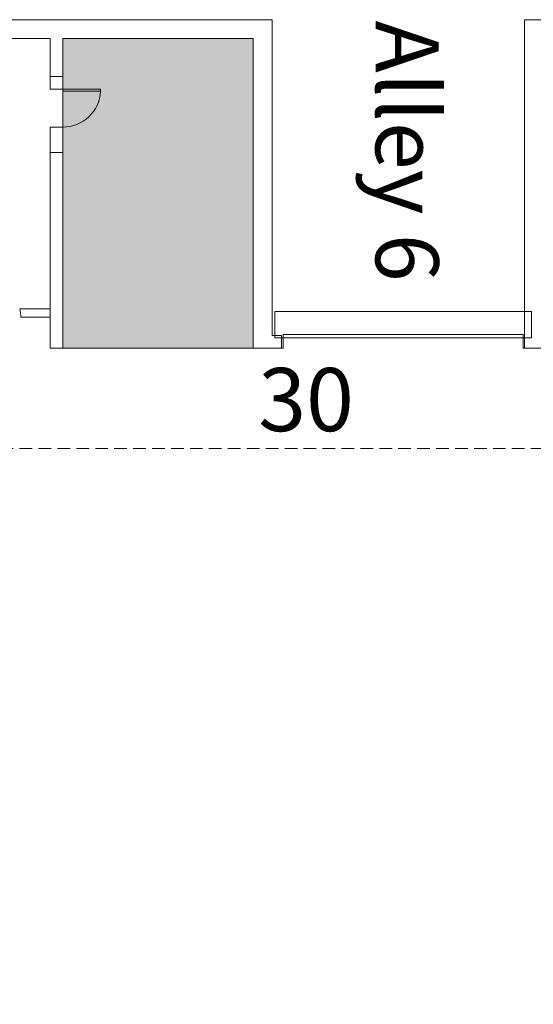
# Model space of a CAD drawing. Extents: x 1018 to 12312, y -1468 to 15626.
# Drawn here: x 8278 to 8766, y 13809 to 14744 of the extents above; entities that cross this region are included whole.
import ezdxf

# ---------------------------------------------------------------- set-up
doc = ezdxf.new("R2010")
doc.units = 0
doc.header["$LTSCALE"] = 48
doc.header["$MEASUREMENT"] = 0
doc.linetypes.add('DASHED2', pattern=[0.375, 0.25, -0.125])
for name, color, linetype, lineweight in [('MC-Area Labels', 151, 'Continuous', 0), ('MC-BLDG Shell', 7, 'Continuous', 0), ('MC-Security', 151, 'Continuous', 0)]:
    doc.layers.add(name, color=color, linetype=linetype, lineweight=lineweight)
doc.layers.add('MC-Exit Number', color=251, linetype='Continuous')
doc.styles.add('Moscone NH-SH$0$HELV', font='swiss.ttf')
doc.styles.add('MtXpl_Century_Gothic', font='GOTHIC.TTF')

# ---------------------------------------------------------------- blocks, each defined once
blk = doc.blocks.new('MC-Exh-Bldg Shell')
at = {"layer": 'MC-BLDG Shell', "lineweight": 0}
for p, q in [((8518.1, 14743.74), (7206.1, 14743.74)), ((8518.1, 14443.74), (8518.1, 14743.74)), ((8758.1, 14743.74), (8758.1, 14431.74)), ((9713.23, 14743.74), (8758.1, 14743.74)), ((8189.1, 14725.74), (8307.1, 14725.74)), ((8307.1, 14725.74), (8307.1, 14677.77)), ((8319.1, 14677.77), (8319.1, 14725.74)), ((8319.1, 14725.74), (8500.1, 14725.74)), ((8500.1, 14725.74), (8500.1, 14431.74)), ((8319.1, 14689.74), (8307.1, 14689.74)), ((8307.1, 14677.77), (8319.1, 14677.77)), ((8319.1, 14641.77), (8307.1, 14641.77)), ((8307.1, 14641.77), (8307.1, 14431.74)), ((8319.1, 14431.74), (8319.1, 14641.77)), ((8307.1, 14617.74), (8319.1, 14617.74)), ((8307.1, 14469.09), (8278.23, 14469.09)), ((8279.23, 14461.09), (8307.1, 14461.09)), ((8527.1, 14443.74), (8518.1, 14443.74)), ((8527.1, 14431.74), (8527.1, 14443.74)), ((8528.74, 14441.74), (8527.1, 14441.74)), ((8528.74, 14431.74), (8528.74, 14441.74)), ((8758.1, 14441.74), (8756.74, 14441.74)), ((8756.74, 14441.74), (8756.74, 14431.74)), ((8307.1, 14431.74), (8319.1, 14431.74)), ((8500.1, 14431.74), (8528.74, 14431.74)), ((8756.74, 14431.74), (8826.1, 14431.74))]:
    blk.add_line(p, q, dxfattribs=at)
at = {"layer": 'MC-BLDG Shell'}
for p, q in [((8319.1, 14677.77), (8355.11, 14677.77)), ((8319.1, 14677.77), (8319.1, 14675.77)), ((8319.1, 14675.77), (8355.11, 14675.77)), ((8355.11, 14677.77), (8355.11, 14675.77)), ((8520.74, 14441.74), (8520.74, 14466.74)), ((8764.74, 14466.74), (8520.74, 14466.74)), ((8764.74, 14441.74), (8764.74, 14466.74)), ((8764.74, 14441.74), (8520.74, 14441.74)), ((8756.74, 14444.74), (8528.74, 14444.74)), ((8528.74, 14444.74), (8528.74, 14441.74)), ((8756.74, 14441.74), (8756.74, 14444.74))]:
    blk.add_line(p, q, dxfattribs=at)
at = {"layer": 'MC-BLDG Shell', "linetype": 'DASHED2'}
blk.add_line((4588.1, 14336.63), (10828.1, 14336.63), dxfattribs=at)
at = {"layer": 'MC-BLDG Shell'}
blk.add_arc((8319.1, 14677.77), 36.07, 270, 356.82115, dxfattribs=at)
at = {"layer": 'MC-BLDG Shell', "lineweight": 0}
blk.add_arc((8249.07, 14461.36), 30.17, 359.48738, 14.84799, dxfattribs=at)

msp = doc.modelspace()

# ---------------------------------------------------------------- block references
at = {"layer": 'MC-BLDG Shell'}
msp.add_blockref('MC-Exh-Bldg Shell', (0, 0), dxfattribs=at)

# ---------------------------------------------------------------- next in the draw order: hatches: boundary and pattern name
at = {"layer": 'MC-Security'}
h = msp.add_hatch(color=256, dxfattribs=at)
h.dxf.hatch_style = 1
h.paths.add_polyline_path([(4642.1713, 14449.3867), (4936.1021, 14449.3867), (4936.1021, 14731.0896), (4642.1713, 14731.0896)])
h.paths.add_polyline_path([(5449.1681, 14731.0896), (5080.1021, 14731.0896), (5080.1021, 14444.3867), (5449.1681, 14444.3867)])
h.paths.add_polyline_path([(6916.1021, 14725.7417), (7097.1021, 14725.7417), (7097.1021, 14431.7417), (6916.1021, 14431.7417)])
h.paths.add_polyline_path([(7239.1021, 14725.7417), (7420.1021, 14725.7417), (7420.1021, 14431.7417), (7239.1021, 14431.7417)])
h.paths.add_polyline_path([(8177.1021, 14725.7417), (7996.1021, 14725.7417), (7996.1021, 14431.7417), (8177.1021, 14431.7417)])
h.paths.add_polyline_path([(8500.1021, 14725.7417), (8319.1021, 14725.7417), (8319.1021, 14431.7417), (8500.1021, 14431.7417)])
h.paths.add_polyline_path([(9965.2288, 14725.7417), (10336.7913, 14725.7417), (10336.7913, 14443.7417), (9965.2288, 14443.7417)])
h.paths.add_polyline_path([(10478.9754, 14725.7417), (10742.1021, 14725.7417), (10742.1021, 14443.7417), (10478.9754, 14443.7417)])
h.paths.add_polyline_path([(10241.6021, 10961.7417), (10593.2556, 10961.7417), (10593.2556, 11227.7417), (10241.6021, 11227.7417)])
h.paths.add_polyline_path([(10408.1021, 9694.2889), (10584.4962, 9694.2889), (10584.4962, 9957.9917), (10408.1021, 9957.9917)])
h.paths.add_polyline_path([(8378.1021, 10812.7417), (8516.1021, 10812.7417), (8516.1021, 10454.7417), (8378.1021, 10454.7417)])
h.paths.add_polyline_path([(4701.468, 8914.9941), (4588.1021, 8914.9941), (4588.1021, 9348.9822), (4701.468, 9348.9822)])
h.paths.add_polyline_path([(9693.6021, 6149.878), (9937.7271, 6149.878), (9937.7271, 5676.7417), (9693.6021, 5676.7417)])
h.paths.add_polyline_path([(4618.7574, 5879.3675), (5181.2854, 5879.3675), (5184.693, 6006.7417), (4828.1021, 6006.7417), (4828.1034, 5979.4917), (4618.7574, 5979.4917)])
h.paths.add_polyline_path([(2732.0311, 6115.9917), (2968.1021, 6115.9917), (2968.1021, 6302.6413), (2732.0311, 6302.6413)])
h.paths.add_polyline_path([(2188.1021, 5469.0901), (2428.1021, 5469.0901), (2428.1021, 5216.9981), (2188.1021, 5216.9981)])
h.paths.add_polyline_path([(3268.1021, 5468.9785), (3508.1021, 5468.9785), (3508.1021, 5216.9981), (3268.1021, 5216.9981)])
h.paths.add_polyline_path([(4348.1021, 5466.7417), (4588.1021, 5466.7417), (4588.1021, 5216.9981), (4348.1021, 5216.9981)])
h.paths.add_polyline_path([(2422.1759, 1638.7417), (2194.0281, 1638.7417), (2194.0281, 1891.2417), (2422.1759, 1891.2417)])
h.paths.add_polyline_path([(1042.1021, 1423.4671), (1412.1021, 1423.4671), (1412.1021, 1542.7417), (2488.1021, 1542.7417), (2488.1021, 1796.1225), (2818.1021, 1796.1225), (2818.1021, 1405.6828), (2625.1609, 1212.7417), (1258.282, 1212.7417), (1042.1021, 1406.4614)])
h.paths.add_polyline_path([(3274.0281, 1638.7417), (3502.1759, 1638.7417), (3502.1759, 1891.2417), (3274.0281, 1891.2417)])
h.paths.add_polyline_path([(4354.0281, 1638.7417), (4582.1759, 1638.7417), (4582.1759, 1891.2417), (4354.0281, 1891.2417)])
h.paths.add_polyline_path([(5434.0281, 1638.7417), (5662.1759, 1638.7417), (5662.1759, 1891.2417), (5434.0281, 1891.2417)])
h.paths.add_polyline_path([(6514.0281, 1638.7417), (6742.1759, 1638.7417), (6742.1759, 1891.2417), (6514.0281, 1891.2417)])
h.paths.add_polyline_path([(7594.0281, 1638.7417), (7822.1759, 1638.7417), (7822.1759, 1891.2417), (7594.0281, 1891.2417)])
h.paths.add_polyline_path([(8968.1021, 1794.7417), (9298.1021, 1794.7417), (9298.1021, 1542.7417), (10726.1021, 1542.7417), (10726.1021, 1479.2747), (10768.1021, 1479.2747), (10768.1021, 1212.7417), (9062.0432, 1212.7417), (8932.1021, 1342.6828), (8932.1021, 1638.7417), (8968.102, 1638.7417)])
h.paths.add_polyline_path([(8674.0281, 1638.7417), (8902.1759, 1638.7417), (8902.1759, 1891.2417), (8674.0281, 1891.2417)])
h.paths.add_polyline_path([(9748.1021, 1638.7417), (9982.1759, 1638.7417), (9982.1759, 1891.2417), (9748.1021, 1891.2417)])

# ---------------------------------------------------------------- next in the draw order: linework, layer by layer
msp.add_lwpolyline([(8500.1021, 14725.7417), (8319.1021, 14725.7417), (8319.1021, 14431.7417), (8500.1021, 14431.7417)], close=True, dxfattribs=at)

# ---------------------------------------------------------------- next in the draw order: texts
at = {"layer": 'MC-Area Labels', "style": 'MtXpl_Century_Gothic'}
msp.add_text('Alley 6', height=60, rotation=270, dxfattribs=at).set_placement((8616.5063, 14742.979))
at = {"layer": 'MC-Area Labels', "linetype": 'Continuous', "insert": (7556.6814, 14718.3678), "char_height": 36, "attachment_point": 1, "style": 'Moscone NH-SH$0$HELV'}
msp.add_mtext_dynamic_manual_height_columns('\\pi70.01126;SAVOR\\P\\pi6.21085;Food Service\\P\\pi100.24344;Area\\P\\pi47.57541;(Upstairs)', width=302.84125, gutter_width=15, heights=[0], dxfattribs=at)
at = {"layer": 'MC-Exit Number', "style": 'MtXpl_Century_Gothic'}
msp.add_text('30', height=60, dxfattribs=at).set_placement((8504.9946, 14353.0007))

doc.saveas('drawing.dxf')
